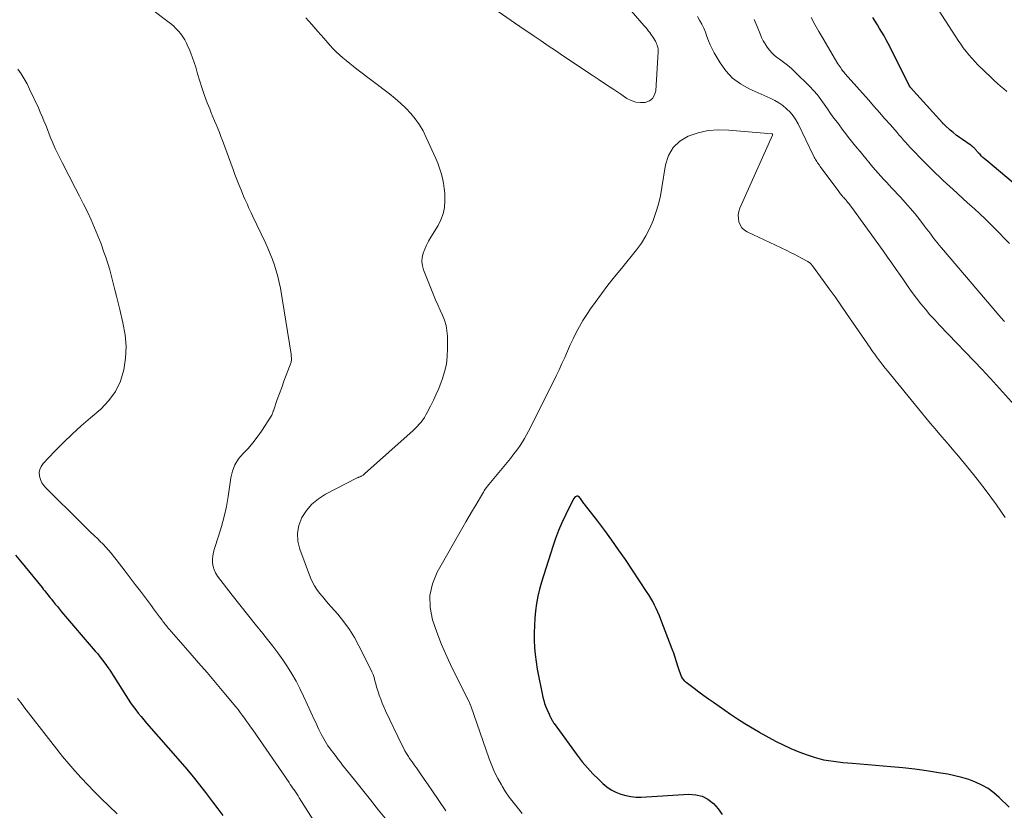
# Model space of a CAD drawing. Units: feet. Extents: x 1924995 to 1930035, y 520000 to 525001.
# Drawn here: x 1925157 to 1925297, y 520182 to 520294 of the extents above; entities that cross this region are included whole.
import ezdxf

# ---------------------------------------------------------------- set-up
doc = ezdxf.new("R2010")
doc.units = ezdxf.units.FT
doc.header["$LTSCALE"] = 100
doc.header["$MEASUREMENT"] = 0
doc.layers.add('CONTOUR INDEX', color=32, linetype='Continuous', lineweight=25)
doc.layers.add('CONTOUR INTERMEDIATE', color=40, linetype='Continuous', lineweight=15)

msp = doc.modelspace()

# ---------------------------------------------------------------- linework, layer by layer
at = {"layer": 'CONTOUR INDEX', "flags": 128}
for points, elevation in [([(1925300.69, 520268.23), (1925294.14, 520273.72), (1925293.94, 520273.9), (1925293.73, 520274.09), (1925293.54, 520274.27), (1925293.34, 520274.47), (1925293.13, 520274.68), (1925293.04, 520274.77), (1925292.96, 520274.86), (1925292.88, 520274.96), (1925292.81, 520275.05), (1925292.73, 520275.15), (1925292.65, 520275.24), (1925292.57, 520275.33), (1925292.48, 520275.42), (1925292.42, 520275.47), (1925292.3, 520275.57), (1925292.18, 520275.68), (1925292.05, 520275.78), (1925291.92, 520275.87), (1925290.85, 520276.6), (1925290.4, 520276.92), (1925289.96, 520277.25), (1925289.53, 520277.59), (1925289.11, 520277.95), (1925288.38, 520278.58), (1925288.33, 520278.63), (1925288.28, 520278.68), (1925288.23, 520278.73), (1925288.18, 520278.78), (1925288.13, 520278.83), (1925288.08, 520278.88), (1925288.04, 520278.93), (1925287.99, 520278.98), (1925283.47, 520283.98), (1925283.46, 520284), (1925283.44, 520284.01), (1925283.43, 520284.03), (1925283.42, 520284.05), (1925283.37, 520284.12), (1925283.36, 520284.13), (1925283.34, 520284.15), (1925283.33, 520284.17), (1925283.32, 520284.19), (1925280.32, 520290.19), (1925280.04, 520290.74), (1925279.75, 520291.27), (1925279.44, 520291.8), (1925279.12, 520292.32), (1925278.79, 520292.84), (1925278.46, 520293.36), (1925278.14, 520293.88)], 800), ([(1925297.43, 520182.1), (1925296.04, 520183.45), (1925295.27, 520184.11), (1925294.46, 520184.71), (1925293.59, 520185.21), (1925292.68, 520185.64), (1925291.72, 520185.99), (1925290.75, 520186.3), (1925289.76, 520186.54), (1925288.77, 520186.74), (1925287.44, 520186.96), (1925285.76, 520187.21), (1925284.09, 520187.44), (1925282.4, 520187.63), (1925280.72, 520187.8), (1925275.29, 520188.25), (1925274.61, 520188.32), (1925273.93, 520188.38), (1925273.25, 520188.45), (1925272.58, 520188.53), (1925271.9, 520188.64), (1925271.23, 520188.76), (1925270.57, 520188.93), (1925269.92, 520189.12), (1925268.89, 520189.46), (1925267.75, 520189.87), (1925266.61, 520190.33), (1925265.51, 520190.84), (1925264.42, 520191.4), (1925262.11, 520192.67), (1925261.06, 520193.26), (1925260.03, 520193.88), (1925259.01, 520194.53), (1925258.02, 520195.2), (1925255.61, 520196.88), (1925254.91, 520197.37), (1925254.22, 520197.87), (1925253.53, 520198.37), (1925252.85, 520198.88), (1925251.92, 520199.57), (1925251.72, 520199.75), (1925251.53, 520199.93), (1925251.36, 520200.14), (1925251.21, 520200.36), (1925251.08, 520200.6), (1925250.97, 520200.84), (1925250.87, 520201.09), (1925250.78, 520201.34), (1925250.57, 520202.05), (1925250.39, 520202.66), (1925250.19, 520203.27), (1925249.98, 520203.87), (1925249.76, 520204.47), (1925248.15, 520208.66), (1925247.94, 520209.17), (1925247.73, 520209.68), (1925247.5, 520210.19), (1925247.25, 520210.69), (1925247, 520211.18), (1925246.73, 520211.66), (1925246.44, 520212.14), (1925246.14, 520212.6), (1925243.13, 520217.14), (1925242.18, 520218.53), (1925241.22, 520219.9), (1925240.22, 520221.25), (1925239.21, 520222.58), (1925237.34, 520224.97), (1925237.25, 520225.1), (1925237.15, 520225.24), (1925237.06, 520225.37), (1925236.98, 520225.51), (1925236.89, 520225.65), (1925236.79, 520225.78), (1925236.69, 520225.9), (1925236.57, 520226.01), (1925236.54, 520226.04), (1925236.41, 520226.1), (1925236.28, 520226.13), (1925236.16, 520226.09), (1925236.03, 520226), (1925235.8, 520225.74), (1925235.77, 520225.69), (1925235.76, 520225.68), (1925235.72, 520225.61), (1925235.71, 520225.6), (1925235.7, 520225.58), (1925235.69, 520225.56), (1925235.68, 520225.55), (1925234.64, 520223.43), (1925234.14, 520222.34), (1925233.67, 520221.25), (1925233.25, 520220.13), (1925232.86, 520218.99), (1925231.26, 520213.96), (1925230.98, 520212.96), (1925230.73, 520211.95), (1925230.55, 520210.93), (1925230.41, 520209.9), (1925230.31, 520208.85), (1925230.25, 520207.82), (1925230.22, 520206.78), (1925230.22, 520205.75), (1925230.27, 520204.71), (1925230.35, 520203.68), (1925230.49, 520202.66), (1925230.66, 520201.64), (1925231.46, 520197.65), (1925231.57, 520197.19), (1925231.7, 520196.74), (1925231.86, 520196.3), (1925232.05, 520195.86), (1925232.34, 520195.23), (1925232.4, 520195.12), (1925232.45, 520195.01), (1925232.51, 520194.89), (1925232.56, 520194.78), (1925232.62, 520194.66), (1925232.68, 520194.56), (1925232.74, 520194.45), (1925232.79, 520194.35), (1925232.85, 520194.24), (1925232.91, 520194.14), (1925232.98, 520194.04), (1925233.05, 520193.94), (1925236.31, 520189.43), (1925237.01, 520188.52), (1925237.75, 520187.64), (1925238.53, 520186.8), (1925239.36, 520185.99), (1925239.95, 520185.45), (1925240.52, 520184.98), (1925241.13, 520184.56), (1925241.78, 520184.22), (1925242.47, 520183.92), (1925243.18, 520183.72), (1925243.9, 520183.57), (1925244.64, 520183.51), (1925245.38, 520183.51), (1925252.11, 520183.91), (1925253.08, 520183.84), (1925253.99, 520183.63), (1925254.82, 520183.2), (1925255.6, 520182.61), (1925256.25, 520181.86), (1925256.81, 520181.05)], 780), ([(1925156.83, 520217.78), (1925157.54, 520216.9), (1925160.57, 520213.18), (1925160.73, 520212.97), (1925160.9, 520212.76), (1925161.07, 520212.56), (1925161.24, 520212.35), (1925161.41, 520212.14), (1925161.57, 520211.93), (1925161.74, 520211.72), (1925161.91, 520211.51), (1925162.15, 520211.2), (1925162.44, 520210.84), (1925162.74, 520210.48), (1925163.03, 520210.12), (1925163.33, 520209.76), (1925168.1, 520204.19), (1925168.45, 520203.77), (1925168.8, 520203.34), (1925169.13, 520202.91), (1925169.47, 520202.47), (1925170.05, 520201.69), (1925170.09, 520201.64), (1925170.12, 520201.59), (1925170.16, 520201.54), (1925170.19, 520201.49), (1925172.43, 520197.88), (1925172.76, 520197.36), (1925173.1, 520196.85), (1925173.46, 520196.35), (1925173.83, 520195.86), (1925174.2, 520195.38), (1925174.59, 520194.9), (1925174.98, 520194.43), (1925175.38, 520193.96), (1925180.13, 520188.54), (1925181.06, 520187.46), (1925181.97, 520186.37), (1925182.86, 520185.26), (1925183.73, 520184.14), (1925183.99, 520183.8), (1925184.71, 520182.83), (1925185.44, 520181.87), (1925186.16, 520180.9)], 800)]:
    msp.add_lwpolyline(points, dxfattribs=dict(at, elevation=elevation))
at = {"layer": 'CONTOUR INTERMEDIATE', "flags": 128}
for points, elevation in [([(1925297.12, 520283.39), (1925296.67, 520283.78), (1925296.22, 520284.17), (1925295.78, 520284.56), (1925295.34, 520284.97), (1925294.91, 520285.38), (1925293.02, 520287.2), (1925292.58, 520287.65), (1925292.15, 520288.12), (1925291.74, 520288.6), (1925291.34, 520289.09), (1925290.96, 520289.6), (1925290.59, 520290.11), (1925290.23, 520290.63), (1925289.89, 520291.16), (1925286.47, 520296.53)], 804), ([(1925175.69, 520295.34), (1925178.76, 520293.03), (1925179.16, 520292.7), (1925179.53, 520292.35), (1925179.88, 520291.97), (1925180.2, 520291.57), (1925180.5, 520291.15), (1925180.77, 520290.72), (1925181.01, 520290.26), (1925181.23, 520289.8), (1925181.38, 520289.47), (1925181.64, 520288.82), (1925181.89, 520288.17), (1925182.11, 520287.51), (1925182.32, 520286.85), (1925182.59, 520285.9), (1925182.9, 520284.87), (1925183.23, 520283.85), (1925183.58, 520282.83), (1925183.96, 520281.83), (1925184.3, 520280.94), (1925184.52, 520280.38), (1925184.75, 520279.83), (1925184.98, 520279.27), (1925185.22, 520278.72), (1925185.45, 520278.17), (1925185.67, 520277.61), (1925185.89, 520277.05), (1925186.1, 520276.49), (1925187.6, 520272.38), (1925187.86, 520271.67), (1925188.13, 520270.97), (1925188.41, 520270.26), (1925188.69, 520269.57), (1925188.93, 520268.97), (1925189.1, 520268.57), (1925189.27, 520268.18), (1925189.45, 520267.78), (1925189.63, 520267.39), (1925189.81, 520267), (1925190, 520266.61), (1925190.18, 520266.22), (1925190.37, 520265.83), (1925192.18, 520261.99), (1925192.53, 520261.22), (1925192.87, 520260.43), (1925193.18, 520259.64), (1925193.47, 520258.84), (1925193.73, 520258.03), (1925193.96, 520257.21), (1925194.14, 520256.39), (1925194.3, 520255.55), (1925195.81, 520246.22), (1925195.83, 520246.06), (1925195.85, 520245.9), (1925195.86, 520245.74), (1925195.86, 520245.58), (1925195.86, 520245.3), (1925195.86, 520245.28), (1925195.85, 520245.26), (1925195.85, 520245.24), (1925195.85, 520245.22), (1925195.83, 520245.14), (1925195.82, 520245.13), (1925195.82, 520245.11), (1925195.81, 520245.09), (1925195.81, 520245.07), (1925195.13, 520243.25), (1925194.81, 520242.39), (1925194.5, 520241.52), (1925194.18, 520240.65), (1925193.87, 520239.79), (1925193.31, 520238.2), (1925193.28, 520238.13), (1925193.26, 520238.05), (1925193.24, 520237.97), (1925193.21, 520237.89), (1925193.19, 520237.81), (1925193.16, 520237.74), (1925193.12, 520237.66), (1925193.08, 520237.59), (1925191.61, 520235.3), (1925191.04, 520234.46), (1925190.42, 520233.65), (1925189.75, 520232.88), (1925189.04, 520232.14), (1925188.4, 520231.38), (1925187.88, 520230.56), (1925187.53, 520229.65), (1925187.29, 520228.69), (1925186.92, 520226.09), (1925186.67, 520224.66), (1925186.37, 520223.24), (1925185.99, 520221.84), (1925185.56, 520220.46), (1925184.96, 520218.69), (1925184.82, 520218.2), (1925184.73, 520217.69), (1925184.69, 520217.19), (1925184.7, 520216.67), (1925184.78, 520216.17), (1925184.92, 520215.69), (1925185.14, 520215.24), (1925185.42, 520214.81), (1925187.5, 520212.1), (1925188.56, 520210.72), (1925189.63, 520209.36), (1925190.72, 520208), (1925191.81, 520206.65), (1925192.5, 520205.81), (1925193.24, 520204.88), (1925193.95, 520203.93), (1925194.64, 520202.95), (1925195.3, 520201.97), (1925195.93, 520200.95), (1925196.52, 520199.92), (1925197.07, 520198.87), (1925197.59, 520197.8), (1925199.15, 520194.4), (1925199.35, 520193.96), (1925199.56, 520193.51), (1925199.77, 520193.07), (1925199.98, 520192.63), (1925200.08, 520192.44), (1925200.25, 520192.1), (1925200.44, 520191.76), (1925200.63, 520191.43), (1925200.83, 520191.11), (1925201.04, 520190.79), (1925201.26, 520190.47), (1925201.49, 520190.16), (1925201.72, 520189.86), (1925201.87, 520189.66), (1925202.18, 520189.25), (1925202.49, 520188.85), (1925202.81, 520188.45), (1925203.12, 520188.05), (1925204.78, 520185.97), (1925205.92, 520184.53), (1925207.06, 520183.1), (1925208.21, 520181.66), (1925209.35, 520180.22)], 792), ([(1925224.05, 520295.47), (1925228.03, 520292.73), (1925228.05, 520292.72), (1925228.06, 520292.71), (1925228.08, 520292.7), (1925228.09, 520292.69), (1925228.15, 520292.65), (1925228.17, 520292.64), (1925228.18, 520292.63), (1925228.2, 520292.62), (1925228.21, 520292.61), (1925230.2, 520291.26), (1925231.21, 520290.57), (1925232.22, 520289.89), (1925233.23, 520289.21), (1925234.24, 520288.53), (1925236.31, 520287.15), (1925236.37, 520287.1), (1925238.42, 520285.74), (1925239.44, 520285.06), (1925240.46, 520284.37), (1925241.48, 520283.69), (1925242.5, 520283.01), (1925243.35, 520282.44), (1925243.96, 520282.13), (1925244.6, 520281.91), (1925245.26, 520281.84), (1925245.95, 520281.87), (1925246.53, 520282.1), (1925246.99, 520282.43), (1925247.27, 520282.92), (1925247.45, 520283.52), (1925247.77, 520289.04), (1925247.77, 520289.23), (1925247.76, 520289.43), (1925247.73, 520289.62), (1925247.68, 520289.81), (1925247.62, 520289.99), (1925247.55, 520290.17), (1925247.47, 520290.35), (1925247.38, 520290.52), (1925247.29, 520290.68), (1925247.14, 520290.93), (1925246.99, 520291.18), (1925246.83, 520291.41), (1925246.66, 520291.65), (1925246.62, 520291.71), (1925246.42, 520291.97), (1925246.22, 520292.22), (1925246.02, 520292.47), (1925245.81, 520292.72), (1925243.35, 520295.53)], 784), ([(1925197.91, 520293.86), (1925198.75, 520292.88), (1925199.6, 520291.91), (1925200.45, 520290.94), (1925201.3, 520289.97), (1925201.73, 520289.5), (1925202.18, 520289.04), (1925202.65, 520288.6), (1925203.13, 520288.18), (1925203.62, 520287.78), (1925204.12, 520287.37), (1925204.63, 520286.98), (1925205.14, 520286.59), (1925209.75, 520283.08), (1925210.55, 520282.44), (1925211.32, 520281.77), (1925212.04, 520281.05), (1925212.75, 520280.31), (1925213.39, 520279.53), (1925213.98, 520278.7), (1925214.49, 520277.83), (1925214.95, 520276.92), (1925216.3, 520273.94), (1925216.58, 520273.25), (1925216.84, 520272.56), (1925217.06, 520271.86), (1925217.25, 520271.15), (1925217.39, 520270.43), (1925217.5, 520269.7), (1925217.56, 520268.97), (1925217.59, 520268.23), (1925217.59, 520267.87), (1925217.51, 520266.97), (1925217.34, 520266.09), (1925217.03, 520265.26), (1925216.62, 520264.45), (1925215.58, 520262.77), (1925215.27, 520262.23), (1925214.98, 520261.67), (1925214.73, 520261.1), (1925214.51, 520260.51), (1925214.38, 520259.92), (1925214.33, 520259.33), (1925214.41, 520258.74), (1925214.57, 520258.16), (1925215.98, 520254.64), (1925216.28, 520253.91), (1925216.59, 520253.19), (1925216.91, 520252.47), (1925217.24, 520251.75), (1925217.53, 520251.03), (1925217.75, 520250.29), (1925217.88, 520249.53), (1925217.94, 520248.76), (1925217.97, 520247.01), (1925217.93, 520245.89), (1925217.8, 520244.79), (1925217.55, 520243.7), (1925217.21, 520242.63), (1925217.07, 520242.24), (1925216.73, 520241.38), (1925216.37, 520240.54), (1925215.98, 520239.71), (1925215.57, 520238.88), (1925215.1, 520237.97), (1925214.9, 520237.62), (1925214.69, 520237.27), (1925214.45, 520236.93), (1925214.21, 520236.61), (1925213.94, 520236.3), (1925213.67, 520236), (1925213.38, 520235.71), (1925213.09, 520235.43), (1925206.19, 520229.26), (1925206.1, 520229.18), (1925206.01, 520229.11), (1925205.91, 520229.04), (1925205.81, 520228.98), (1925205.74, 520228.94), (1925205.67, 520228.9), (1925205.6, 520228.87), (1925205.53, 520228.84), (1925205.45, 520228.81), (1925205.38, 520228.79), (1925205.31, 520228.76), (1925205.23, 520228.73), (1925205.16, 520228.69), (1925200.7, 520226.39), (1925199.68, 520225.74), (1925198.77, 520224.99), (1925198.01, 520224.09), (1925197.34, 520223.08), (1925196.93, 520221.98), (1925196.71, 520220.87), (1925196.79, 520219.74), (1925197.05, 520218.59), (1925198.58, 520214.53), (1925198.83, 520213.95), (1925199.12, 520213.4), (1925199.46, 520212.88), (1925199.84, 520212.38), (1925200.25, 520211.9), (1925200.66, 520211.42), (1925201.08, 520210.94), (1925201.49, 520210.47), (1925202.44, 520209.39), (1925203.28, 520208.34), (1925204.07, 520207.26), (1925204.78, 520206.12), (1925205.42, 520204.94), (1925207.07, 520201.67), (1925207.26, 520201.26), (1925207.42, 520200.85), (1925207.57, 520200.42), (1925207.69, 520199.99), (1925207.81, 520199.55), (1925207.93, 520199.12), (1925208.06, 520198.69), (1925208.2, 520198.26), (1925208.3, 520197.96), (1925208.5, 520197.39), (1925208.72, 520196.83), (1925208.95, 520196.27), (1925209.2, 520195.72), (1925211.51, 520190.89), (1925211.72, 520190.48), (1925211.94, 520190.07), (1925212.17, 520189.67), (1925212.42, 520189.28), (1925212.54, 520189.09), (1925212.74, 520188.8), (1925212.94, 520188.52), (1925213.14, 520188.23), (1925213.34, 520187.95), (1925213.55, 520187.66), (1925213.75, 520187.38), (1925213.95, 520187.09), (1925214.15, 520186.81), (1925215.73, 520184.47), (1925216.72, 520183.01), (1925217.72, 520181.56)], 788), ([(1925298.21, 520238.99), (1925294.82, 520242.77), (1925294.68, 520242.92), (1925294.54, 520243.08), (1925294.39, 520243.23), (1925294.25, 520243.39), (1925294.1, 520243.54), (1925293.96, 520243.69), (1925293.81, 520243.84), (1925293.66, 520243.99), (1925287.59, 520250.33), (1925286.91, 520251.06), (1925286.24, 520251.81), (1925285.59, 520252.58), (1925284.95, 520253.35), (1925284.33, 520254.15), (1925283.73, 520254.95), (1925283.14, 520255.76), (1925282.57, 520256.59), (1925282.05, 520257.35), (1925281.46, 520258.23), (1925280.85, 520259.11), (1925280.24, 520259.97), (1925279.62, 520260.84), (1925275.2, 520266.98), (1925275, 520267.24), (1925274.8, 520267.51), (1925274.59, 520267.76), (1925274.37, 520268.01), (1925274.14, 520268.28), (1925274.03, 520268.39), (1925273.93, 520268.51), (1925273.83, 520268.63), (1925273.72, 520268.75), (1925273.62, 520268.86), (1925273.53, 520268.99), (1925273.43, 520269.11), (1925273.34, 520269.23), (1925270.72, 520272.81), (1925270.66, 520272.9), (1925270.6, 520272.98), (1925270.53, 520273.07), (1925270.47, 520273.15), (1925270.4, 520273.23), (1925270.34, 520273.32), (1925270.28, 520273.41), (1925270.22, 520273.49), (1925270.14, 520273.64), (1925270.04, 520273.8), (1925269.95, 520273.97), (1925269.86, 520274.13), (1925269.77, 520274.3), (1925267.6, 520278.81), (1925267.27, 520279.41), (1925266.89, 520279.98), (1925266.44, 520280.5), (1925265.95, 520280.98), (1925265.42, 520281.41), (1925264.85, 520281.81), (1925264.26, 520282.16), (1925263.64, 520282.47), (1925260.66, 520283.8), (1925259.43, 520284.5), (1925258.31, 520285.32), (1925257.36, 520286.34), (1925256.53, 520287.49), (1925255.71, 520288.89), (1925255.4, 520289.45), (1925255.13, 520290.02), (1925254.89, 520290.6), (1925254.67, 520291.2), (1925254.46, 520291.8), (1925254.22, 520292.38), (1925253.94, 520292.95), (1925253.64, 520293.51), (1925253.35, 520294.02)], 788), ([(1925296.8, 520250.86), (1925296.71, 520250.94), (1925296.61, 520251.04), (1925296.52, 520251.13), (1925296.44, 520251.22), (1925296.35, 520251.32), (1925296.27, 520251.41), (1925287.86, 520261.28), (1925287.55, 520261.66), (1925287.25, 520262.03), (1925286.95, 520262.42), (1925286.65, 520262.8), (1925286.36, 520263.19), (1925286.07, 520263.58), (1925285.77, 520263.97), (1925285.48, 520264.35), (1925284.79, 520265.25), (1925284.13, 520266.07), (1925283.46, 520266.87), (1925282.77, 520267.66), (1925282.06, 520268.44), (1925280.85, 520269.73), (1925280.46, 520270.14), (1925280.07, 520270.57), (1925279.68, 520270.99), (1925279.29, 520271.41), (1925278.9, 520271.84), (1925278.53, 520272.27), (1925278.16, 520272.71), (1925277.79, 520273.16), (1925277.16, 520273.93), (1925276.76, 520274.43), (1925276.35, 520274.92), (1925275.94, 520275.41), (1925275.53, 520275.91), (1925275.13, 520276.4), (1925274.72, 520276.9), (1925274.33, 520277.4), (1925273.94, 520277.91), (1925273.13, 520279), (1925272.65, 520279.65), (1925272.18, 520280.31), (1925271.72, 520280.97), (1925271.26, 520281.64), (1925270.79, 520282.3), (1925270.3, 520282.94), (1925269.77, 520283.54), (1925269.22, 520284.13), (1925267.13, 520286.2), (1925266.62, 520286.68), (1925266.09, 520287.15), (1925265.53, 520287.58), (1925264.96, 520288), (1925264.67, 520288.2), (1925264.25, 520288.52), (1925263.86, 520288.88), (1925263.52, 520289.27), (1925263.19, 520289.69), (1925262.91, 520290.14), (1925262.65, 520290.6), (1925262.41, 520291.08), (1925262.2, 520291.56), (1925261.79, 520292.61), (1925261.37, 520293.61)], 792), ([(1925297.49, 520261.88), (1925296.71, 520262.71), (1925296.17, 520263.26), (1925295.18, 520264.26), (1925294.17, 520265.24), (1925293.15, 520266.21), (1925292.11, 520267.16), (1925291.95, 520267.3), (1925290.99, 520268.17), (1925290.02, 520269.05), (1925289.06, 520269.94), (1925288.11, 520270.83), (1925287.66, 520271.25), (1925286.94, 520271.94), (1925286.22, 520272.64), (1925285.51, 520273.34), (1925284.82, 520274.05), (1925284.08, 520274.82), (1925283.76, 520275.16), (1925283.44, 520275.5), (1925283.12, 520275.84), (1925282.81, 520276.19), (1925282.5, 520276.54), (1925282.19, 520276.89), (1925281.89, 520277.25), (1925281.58, 520277.6), (1925280.64, 520278.67), (1925279.86, 520279.56), (1925279.08, 520280.45), (1925278.3, 520281.34), (1925277.52, 520282.22), (1925274.24, 520285.93), (1925274.2, 520285.97), (1925274.17, 520286.01), (1925274.13, 520286.05), (1925274.1, 520286.09), (1925274.06, 520286.13), (1925274.03, 520286.18), (1925274, 520286.22), (1925273.96, 520286.26), (1925273.74, 520286.56), (1925273.61, 520286.75), (1925273.47, 520286.95), (1925273.34, 520287.15), (1925273.22, 520287.35), (1925271.09, 520290.94), (1925270.52, 520291.92), (1925269.96, 520292.91), (1925269.41, 520293.9)], 796), ([(1925157.13, 520286.59), (1925157.6, 520285.92), (1925158.05, 520285.22), (1925158.45, 520284.5), (1925158.82, 520283.76), (1925160.06, 520281.08), (1925160.33, 520280.47), (1925160.59, 520279.86), (1925160.85, 520279.25), (1925161.1, 520278.63), (1925161.34, 520278.01), (1925161.59, 520277.39), (1925161.84, 520276.78), (1925162.09, 520276.16), (1925162.15, 520276.02), (1925162.45, 520275.34), (1925162.75, 520274.67), (1925163.08, 520274), (1925163.41, 520273.34), (1925165.33, 520269.67), (1925165.89, 520268.57), (1925166.45, 520267.47), (1925166.99, 520266.36), (1925167.52, 520265.25), (1925168.02, 520264.12), (1925168.49, 520262.99), (1925168.93, 520261.83), (1925169.34, 520260.67), (1925169.58, 520259.97), (1925169.87, 520259.06), (1925170.15, 520258.14), (1925170.41, 520257.21), (1925170.65, 520256.28), (1925170.88, 520255.35), (1925171.11, 520254.42), (1925171.34, 520253.48), (1925171.57, 520252.55), (1925172.03, 520250.64), (1925172.32, 520248.98), (1925172.46, 520247.32), (1925172.38, 520245.66), (1925172.16, 520243.99), (1925171.67, 520242.41), (1925170.99, 520240.94), (1925170.03, 520239.64), (1925168.88, 520238.45), (1925167.42, 520237.21), (1925166.12, 520236.07), (1925164.84, 520234.91), (1925163.6, 520233.7), (1925162.39, 520232.47), (1925160.71, 520230.72), (1925160.43, 520230.33), (1925160.24, 520229.91), (1925160.18, 520229.45), (1925160.2, 520228.96), (1925160.35, 520228.48), (1925160.54, 520228.02), (1925160.82, 520227.61), (1925161.14, 520227.23), (1925166.09, 520222.34), (1925166.54, 520221.9), (1925167, 520221.46), (1925167.45, 520221.03), (1925167.92, 520220.6), (1925168.01, 520220.51), (1925168.42, 520220.12), (1925168.82, 520219.72), (1925169.22, 520219.32), (1925169.61, 520218.9), (1925169.98, 520218.48), (1925170.35, 520218.06), (1925170.71, 520217.62), (1925171.06, 520217.17), (1925172.32, 520215.52), (1925173.05, 520214.57), (1925173.77, 520213.62), (1925174.49, 520212.66), (1925175.21, 520211.7), (1925176.05, 520210.57), (1925176.35, 520210.18), (1925176.64, 520209.79), (1925176.93, 520209.4), (1925177.22, 520209.01), (1925177.56, 520208.54), (1925177.68, 520208.38), (1925177.8, 520208.22), (1925177.92, 520208.07), (1925178.04, 520207.91), (1925178.17, 520207.75), (1925178.3, 520207.6), (1925178.42, 520207.45), (1925178.56, 520207.3), (1925181.54, 520203.91), (1925182.74, 520202.53), (1925183.94, 520201.14), (1925185.12, 520199.75), (1925186.3, 520198.34), (1925187.99, 520196.3), (1925188.31, 520195.91), (1925188.62, 520195.51), (1925188.92, 520195.11), (1925189.22, 520194.7), (1925189.52, 520194.28), (1925189.81, 520193.87), (1925190.1, 520193.45), (1925190.39, 520193.04), (1925195.54, 520185.56), (1925195.71, 520185.31), (1925195.88, 520185.07), (1925196.04, 520184.82), (1925196.21, 520184.58), (1925196.25, 520184.52), (1925196.44, 520184.24), (1925196.62, 520183.96), (1925196.8, 520183.68), (1925196.98, 520183.4), (1925199.29, 520179.76)], 796), ([(1925296.88, 520223.11), (1925295.65, 520224.88), (1925294.87, 520225.98), (1925294.07, 520227.06), (1925293.24, 520228.12), (1925292.4, 520229.17), (1925290.26, 520231.76), (1925289.61, 520232.55), (1925288.96, 520233.32), (1925288.3, 520234.1), (1925287.64, 520234.87), (1925286.97, 520235.63), (1925286.31, 520236.41), (1925285.66, 520237.19), (1925285.02, 520237.97), (1925280.23, 520243.85), (1925279.91, 520244.25), (1925279.59, 520244.65), (1925279.28, 520245.06), (1925278.97, 520245.47), (1925278.68, 520245.85), (1925278.52, 520246.07), (1925278.35, 520246.3), (1925278.19, 520246.52), (1925278.03, 520246.75), (1925277.87, 520246.98), (1925277.71, 520247.21), (1925277.56, 520247.44), (1925277.4, 520247.67), (1925274.43, 520251.98), (1925273.62, 520253.15), (1925272.8, 520254.32), (1925271.97, 520255.48), (1925271.14, 520256.63), (1925269.61, 520258.73), (1925269.53, 520258.84), (1925269.45, 520258.93), (1925269.36, 520259.03), (1925269.27, 520259.11), (1925269.17, 520259.2), (1925269.07, 520259.27), (1925268.96, 520259.34), (1925268.85, 520259.41), (1925268.05, 520259.83), (1925267.54, 520260.1), (1925267.02, 520260.37), (1925266.5, 520260.62), (1925265.98, 520260.88), (1925260.37, 520263.54), (1925259.97, 520263.8), (1925259.63, 520264.12), (1925259.38, 520264.51), (1925259.19, 520264.96), (1925259.12, 520265.45), (1925259.11, 520265.93), (1925259.19, 520266.4), (1925259.35, 520266.87), (1925263.94, 520277.21), (1925263.95, 520277.23), (1925263.95, 520277.25), (1925263.96, 520277.26), (1925263.95, 520277.28), (1925263.94, 520277.4), (1925263.88, 520277.43), (1925257.77, 520277.96), (1925256.3, 520277.98), (1925254.85, 520277.87), (1925253.43, 520277.55), (1925252.04, 520277.1), (1925250.86, 520276.38), (1925249.89, 520275.49), (1925249.24, 520274.35), (1925248.81, 520273.04), (1925248.3, 520269.82), (1925248.08, 520268.63), (1925247.81, 520267.45), (1925247.46, 520266.29), (1925247.07, 520265.15), (1925246.59, 520264.04), (1925246.05, 520262.97), (1925245.4, 520261.96), (1925244.69, 520260.99), (1925242.56, 520258.36), (1925241.61, 520257.17), (1925240.67, 520255.97), (1925239.76, 520254.75), (1925238.85, 520253.52), (1925238.21, 520252.63), (1925237.66, 520251.82), (1925237.13, 520251), (1925236.65, 520250.16), (1925236.19, 520249.3), (1925236.18, 520249.28), (1925235.76, 520248.41), (1925235.34, 520247.54), (1925234.94, 520246.66), (1925234.55, 520245.77), (1925234.16, 520244.89), (1925233.77, 520244.01), (1925233.35, 520243.14), (1925232.92, 520242.27), (1925229.42, 520235.32), (1925229.15, 520234.8), (1925228.86, 520234.3), (1925228.56, 520233.8), (1925228.24, 520233.31), (1925227.91, 520232.84), (1925227.57, 520232.37), (1925227.21, 520231.91), (1925226.85, 520231.45), (1925223.79, 520227.76), (1925223.62, 520227.55), (1925223.46, 520227.33), (1925223.31, 520227.11), (1925223.17, 520226.89), (1925223.03, 520226.66), (1925222.89, 520226.43), (1925222.76, 520226.2), (1925222.62, 520225.97), (1925221.96, 520224.86), (1925221.49, 520224.08), (1925221.03, 520223.29), (1925220.57, 520222.5), (1925220.12, 520221.71), (1925216.51, 520215.36), (1925215.84, 520213.72), (1925215.46, 520212.05), (1925215.5, 520210.34), (1925215.82, 520208.6), (1925216.43, 520206.85), (1925217.1, 520205.12), (1925217.84, 520203.42), (1925218.63, 520201.75), (1925221.01, 520196.99), (1925221.05, 520196.92), (1925221.08, 520196.85), (1925221.11, 520196.78), (1925221.13, 520196.71), (1925221.16, 520196.65), (1925221.19, 520196.58), (1925221.21, 520196.51), (1925221.24, 520196.44), (1925223.86, 520188.95), (1925224.23, 520188), (1925224.63, 520187.05), (1925225.09, 520186.14), (1925225.59, 520185.24), (1925225.7, 520185.04), (1925226.18, 520184.27), (1925226.69, 520183.51), (1925227.23, 520182.78), (1925227.8, 520182.06), (1925228.52, 520181.2)], 784), ([(1925157.11, 520197.46), (1925157.56, 520196.88), (1925158.01, 520196.3), (1925161.82, 520191.36), (1925162.65, 520190.3), (1925163.49, 520189.26), (1925164.35, 520188.23), (1925165.23, 520187.21), (1925166.12, 520186.22), (1925167.04, 520185.23), (1925167.97, 520184.28), (1925168.93, 520183.33), (1925171.21, 520181.14)], 804)]:
    msp.add_lwpolyline(points, dxfattribs=dict(at, elevation=elevation))

doc.saveas('drawing.dxf')
